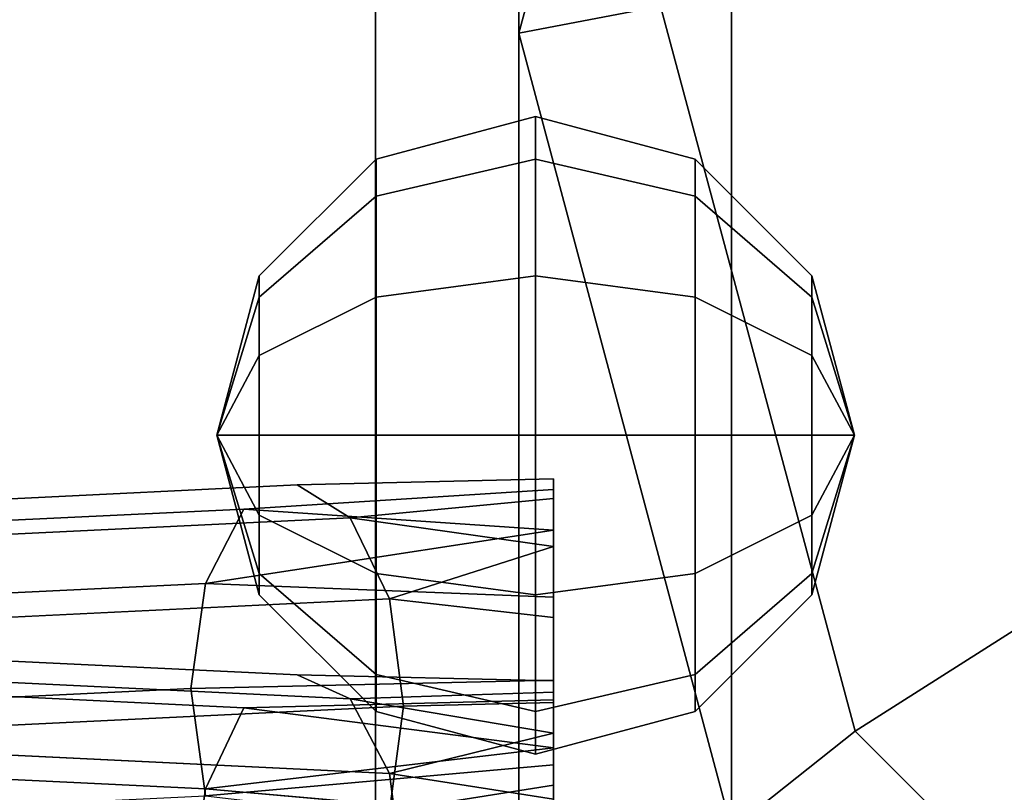
# Model space of a CAD drawing. Units: millimetres. Extents: x 320951 to 327302, y 107881 to 112021.
# Drawn here: x 322528 to 322574, y 109536 to 109573 of the extents above; entities that cross this region are included whole.
import ezdxf

# ---------------------------------------------------------------- set-up
doc = ezdxf.new("R2010")
doc.units = ezdxf.units.MM
doc.layers.add('МАФЫ НАШИ', color=250, linetype='Continuous', lineweight=25)
doc.layers.add('размеры', color=250, linetype='Continuous', lineweight=25)
doc.layers.get('размеры').off()

# ---------------------------------------------------------------- blocks, each defined once
blk = doc.blocks.new('пртл')
at = {"layer": 'МАФЫ НАШИ', "color": 7, "lineweight": 25}
for points, invisible_edges in [([(322544.312, 109401.453, 383.937), (322544.312, 110501.453, 383.937), (322526.062, 109401.453, 402.238)], 2), ([(322526.062, 109401.453, 402.238), (322544.312, 110501.453, 383.937), (322526.062, 110501.453, 402.238)], 1), ([(322526.062, 109401.453, 315.636), (322526.062, 110501.453, 315.636), (322544.312, 109401.453, 333.937)], 2), ([(322544.312, 109401.453, 333.937), (322526.062, 110501.453, 315.636), (322544.312, 110501.453, 333.937)], 1), ([(322544.312, 109401.453, 333.937), (322544.312, 110501.453, 333.937), (322551.062, 109401.453, 358.937)], 2), ([(322551.062, 109401.453, 358.937), (322544.312, 110501.453, 333.937), (322551.062, 110501.453, 358.937)], 1), ([(322551.062, 109401.453, 358.937), (322551.062, 110501.453, 358.937), (322544.312, 109401.453, 383.937)], 2), ([(322544.312, 109401.453, 383.937), (322551.062, 110501.453, 358.937), (322544.312, 110501.453, 383.937)], 1), ([(322544.312, 109423.773, 735.622), (322544.312, 110483.773, 735.622), (322526.062, 109423.773, 753.923)], 2), ([(322526.062, 109423.773, 753.923), (322544.312, 110483.773, 735.622), (322526.062, 110483.773, 753.923)], 1), ([(322526.062, 109423.773, 667.321), (322526.062, 110483.773, 667.321), (322544.312, 109423.773, 685.622)], 2), ([(322544.312, 109423.773, 685.622), (322526.062, 110483.773, 667.321), (322544.312, 110483.773, 685.622)], 1), ([(322544.312, 109423.773, 685.622), (322544.312, 110483.773, 685.622), (322551.062, 109423.773, 710.622)], 2), ([(322551.062, 109423.773, 710.622), (322544.312, 110483.773, 685.622), (322551.062, 110483.773, 710.622)], 1), ([(322551.062, 109423.773, 710.622), (322551.062, 110483.773, 710.622), (322544.312, 109423.773, 735.622)], 2), ([(322544.312, 109423.773, 735.622), (322551.062, 110483.773, 710.622), (322544.312, 110483.773, 735.622)], 1), ([(322544.312, 109427.984, 1083.253), (322544.312, 110467.984, 1083.253), (322526.062, 109427.984, 1101.554)], 2), ([(322526.062, 109427.984, 1101.554), (322544.312, 110467.984, 1083.253), (322526.062, 110467.984, 1101.554)], 1), ([(322526.062, 109427.984, 1014.952), (322526.062, 110467.984, 1014.952), (322544.312, 109427.984, 1033.253)], 2), ([(322544.312, 109427.984, 1033.253), (322526.062, 110467.984, 1014.952), (322544.312, 110467.984, 1033.253)], 1), ([(322544.312, 109427.984, 1033.253), (322544.312, 110467.984, 1033.253), (322551.062, 109427.984, 1058.253)], 2), ([(322551.062, 109427.984, 1058.253), (322544.312, 110467.984, 1033.253), (322551.062, 110467.984, 1058.253)], 1), ([(322551.062, 109427.984, 1058.253), (322551.062, 110467.984, 1058.253), (322544.312, 109427.984, 1083.253)], 2), ([(322544.312, 109427.984, 1083.253), (322551.062, 110467.984, 1058.253), (322544.312, 110467.984, 1083.253)], 1), ([(322588.562, 109521.25, -3.284), (322561.062, 109609.609, 2285.176), (322588.562, 109637.023, 2283.789)], 1), ([(322551.062, 109572.148, 2287.072), (322557.719, 109573.414, 2312.04), (322561.062, 109609.609, 2285.176)], 2), ([(322561.062, 109493.836, -1.896), (322551.062, 109572.148, 2287.072), (322561.062, 109609.609, 2285.176)], 1), ([(322561.062, 109493.836, -1.896), (322561.062, 109609.609, 2285.176), (322588.562, 109521.25, -3.284)], 2), ([(322557.719, 109573.414, 2312.04), (322582.719, 109549.367, 2331.582), (322576.031, 109574.336, 2330.318)], 1), ([(322551.062, 109572.148, 2287.072), (322566.875, 109539.305, 2313.766), (322557.719, 109573.414, 2312.04)], 1), ([(322566.875, 109539.305, 2313.766), (322582.719, 109549.367, 2331.582), (322557.719, 109573.414, 2312.04)], 2), ([(322561.062, 109534.703, 2288.968), (322566.875, 109539.305, 2313.766), (322551.062, 109572.148, 2287.072)], 2), ([(322551.062, 109456.391), (322561.062, 109534.703, 2288.968), (322551.062, 109572.148, 2287.072)], 1), ([(322551.062, 109456.391), (322551.062, 109572.148, 2287.072), (322561.062, 109493.836, -1.896)], 2), ([(322551.844, 109566.211, 1844.537), (322544.344, 109564.477, 1845.541), (322551.844, 109568.227, 1852.037)], 2), ([(322551.844, 109568.227, 1852.037), (322544.344, 109564.477, 1845.541), (322544.344, 109566.211, 1852.037)], 1), ([(322551.844, 109568.227, 1852.037), (322544.344, 109566.211, 1852.037), (322551.844, 109566.211, 1859.537)], 2), ([(322559.344, 109566.211, 1852.037), (322551.844, 109566.211, 1844.537), (322551.844, 109568.227, 1852.037)], 1), ([(322559.344, 109566.211, 1852.037), (322551.844, 109568.227, 1852.037), (322559.344, 109564.477, 1858.532)], 2), ([(322559.344, 109564.477, 1858.532), (322551.844, 109568.227, 1852.037), (322551.844, 109566.211, 1859.537)], 1), ([(322544.344, 109564.477, 1845.541), (322538.844, 109559.719, 1848.287), (322544.344, 109566.211, 1852.037)], 2), ([(322544.344, 109566.211, 1852.037), (322538.844, 109559.719, 1848.287), (322538.844, 109560.727, 1852.037)], 1), ([(322544.344, 109566.211, 1852.037), (322538.844, 109560.727, 1852.037), (322544.344, 109564.477, 1858.532)], 2), ([(322551.844, 109560.727, 1839.046), (322544.344, 109559.719, 1840.787), (322551.844, 109566.211, 1844.537)], 2), ([(322551.844, 109566.211, 1844.537), (322544.344, 109559.719, 1840.787), (322544.344, 109564.477, 1845.541)], 1), ([(322551.844, 109566.211, 1859.537), (322544.344, 109566.211, 1852.037), (322544.344, 109564.477, 1858.532)], 1), ([(322551.844, 109566.211, 1859.537), (322544.344, 109564.477, 1858.532), (322551.844, 109560.727, 1865.027)], 2), ([(322559.344, 109564.477, 1845.541), (322551.844, 109560.727, 1839.046), (322551.844, 109566.211, 1844.537)], 1), ([(322559.344, 109564.477, 1845.541), (322551.844, 109566.211, 1844.537), (322559.344, 109566.211, 1852.037)], 2), ([(322559.344, 109564.477, 1858.532), (322551.844, 109566.211, 1859.537), (322559.344, 109559.719, 1863.287)], 2), ([(322559.344, 109559.719, 1863.287), (322551.844, 109566.211, 1859.537), (322551.844, 109560.727, 1865.027)], 1), ([(322564.844, 109560.727, 1852.037), (322559.344, 109564.477, 1845.541), (322559.344, 109566.211, 1852.037)], 1), ([(322564.844, 109560.727, 1852.037), (322559.344, 109566.211, 1852.037), (322564.844, 109559.719, 1855.787)], 2), ([(322564.844, 109559.719, 1855.787), (322559.344, 109566.211, 1852.037), (322559.344, 109564.477, 1858.532)], 1), ([(322544.344, 109559.719, 1840.787), (322538.844, 109556.977, 1845.541), (322544.344, 109564.477, 1845.541)], 2), ([(322544.344, 109564.477, 1845.541), (322538.844, 109556.977, 1845.541), (322538.844, 109559.719, 1848.287)], 1), ([(322544.344, 109564.477, 1858.532), (322538.844, 109560.727, 1852.037), (322538.844, 109559.719, 1855.787)], 1), ([(322544.344, 109564.477, 1858.532), (322538.844, 109559.719, 1855.787), (322544.344, 109559.719, 1863.287)], 2), ([(322551.844, 109560.727, 1865.027), (322544.344, 109564.477, 1858.532), (322544.344, 109559.719, 1863.287)], 1), ([(322559.344, 109559.719, 1840.787), (322551.844, 109560.727, 1839.046), (322559.344, 109564.477, 1845.541)], 2), ([(322564.844, 109559.719, 1848.287), (322559.344, 109559.719, 1840.787), (322559.344, 109564.477, 1845.541)], 1), ([(322564.844, 109559.719, 1848.287), (322559.344, 109564.477, 1845.541), (322564.844, 109560.727, 1852.037)], 2), ([(322564.844, 109559.719, 1855.787), (322559.344, 109564.477, 1858.532), (322564.844, 109556.977, 1858.532)], 2), ([(322564.844, 109556.977, 1858.532), (322559.344, 109564.477, 1858.532), (322559.344, 109559.719, 1863.287)], 1), ([(322551.844, 109553.227, 1837.037), (322544.344, 109553.227, 1839.046), (322551.844, 109560.727, 1839.046)], 2), ([(322551.844, 109560.727, 1839.046), (322544.344, 109553.227, 1839.046), (322544.344, 109559.719, 1840.787)], 1), ([(322551.844, 109560.727, 1865.027), (322544.344, 109559.719, 1863.287), (322551.844, 109553.227, 1867.037)], 2), ([(322559.344, 109559.719, 1840.787), (322551.844, 109553.227, 1837.037), (322551.844, 109560.727, 1839.046)], 1), ([(322559.344, 109559.719, 1863.287), (322551.844, 109560.727, 1865.027), (322559.344, 109553.227, 1865.027)], 2), ([(322559.344, 109553.227, 1865.027), (322551.844, 109560.727, 1865.027), (322551.844, 109553.227, 1867.037)], 1), ([(322544.344, 109553.227, 1839.046), (322538.844, 109553.227, 1844.537), (322544.344, 109559.719, 1840.787)], 2), ([(322544.344, 109559.719, 1840.787), (322538.844, 109553.227, 1844.537), (322538.844, 109556.977, 1845.541)], 1), ([(322544.344, 109559.719, 1863.287), (322538.844, 109559.719, 1855.787), (322538.844, 109556.977, 1858.532)], 1), ([(322544.344, 109559.719, 1863.287), (322538.844, 109556.977, 1858.532), (322544.344, 109553.227, 1865.027)], 2), ([(322551.844, 109553.227, 1867.037), (322544.344, 109559.719, 1863.287), (322544.344, 109553.227, 1865.027)], 1), ([(322559.344, 109553.227, 1839.046), (322551.844, 109553.227, 1837.037), (322559.344, 109559.719, 1840.787)], 2), ([(322564.844, 109556.977, 1845.541), (322559.344, 109553.227, 1839.046), (322559.344, 109559.719, 1840.787)], 1), ([(322564.844, 109556.977, 1845.541), (322559.344, 109559.719, 1840.787), (322564.844, 109559.719, 1848.287)], 2), ([(322564.844, 109556.977, 1858.532), (322559.344, 109559.719, 1863.287), (322564.844, 109553.227, 1859.537)], 2), ([(322564.844, 109553.227, 1859.537), (322559.344, 109559.719, 1863.287), (322559.344, 109553.227, 1865.027)], 1), ([(322544.344, 109553.227, 1865.027), (322538.844, 109556.977, 1858.532), (322538.844, 109553.227, 1859.537)], 1), ([(322564.844, 109553.227, 1844.537), (322559.344, 109553.227, 1839.046), (322564.844, 109556.977, 1845.541)], 2), ([(322544.344, 109546.727, 1840.787), (322538.844, 109549.477, 1845.541), (322544.344, 109553.227, 1839.046)], 2), ([(322544.344, 109553.227, 1839.046), (322538.844, 109549.477, 1845.541), (322538.844, 109553.227, 1844.537)], 1), ([(322544.344, 109553.227, 1865.027), (322538.844, 109553.227, 1859.537), (322544.344, 109546.727, 1863.287)], 2), ([(322544.344, 109546.727, 1863.287), (322538.844, 109553.227, 1859.537), (322538.844, 109549.477, 1858.532)], 1), ([(322551.844, 109545.727, 1839.046), (322544.344, 109546.727, 1840.787), (322551.844, 109553.227, 1837.037)], 2), ([(322551.844, 109553.227, 1837.037), (322544.344, 109546.727, 1840.787), (322544.344, 109553.227, 1839.046)], 1), ([(322551.844, 109553.227, 1867.037), (322544.344, 109553.227, 1865.027), (322551.844, 109545.727, 1865.027)], 2), ([(322551.844, 109545.727, 1865.027), (322544.344, 109553.227, 1865.027), (322544.344, 109546.727, 1863.287)], 1), ([(322559.344, 109546.727, 1840.787), (322551.844, 109545.727, 1839.046), (322559.344, 109553.227, 1839.046)], 2), ([(322559.344, 109553.227, 1839.046), (322551.844, 109545.727, 1839.046), (322551.844, 109553.227, 1837.037)], 1), ([(322559.344, 109553.227, 1865.027), (322551.844, 109553.227, 1867.037), (322559.344, 109546.727, 1863.287)], 2), ([(322559.344, 109546.727, 1863.287), (322551.844, 109553.227, 1867.037), (322551.844, 109545.727, 1865.027)], 1), ([(322564.844, 109549.477, 1845.541), (322559.344, 109546.727, 1840.787), (322564.844, 109553.227, 1844.537)], 2), ([(322564.844, 109553.227, 1844.537), (322559.344, 109546.727, 1840.787), (322559.344, 109553.227, 1839.046)], 1), ([(322564.844, 109553.227, 1859.537), (322559.344, 109553.227, 1865.027), (322564.844, 109549.477, 1858.532)], 2), ([(322564.844, 109549.477, 1858.532), (322559.344, 109553.227, 1865.027), (322559.344, 109546.727, 1863.287)], 1), ([(322540.625, 109550.891, 1761.683), (322552.688, 109550.672, 1771.638), (322552.688, 109551.172, 1767.582)], 1), ([(322540.625, 109550.891, 1761.683), (322552.688, 109551.172, 1767.582), (322552.688, 109550.25, 1763.596)], 12), ([(322552.688, 109534.344, 1775.934), (322552.688, 109550.25, 1763.596), (322552.688, 109551.172, 1767.582)], 13), ([(322552.688, 109551.172, 1767.582), (322552.688, 109550.672, 1771.638), (322552.688, 109534.344, 1775.934)], 14), ([(322497.344, 109547.781, 1725.335), (322538.125, 109549.758, 1766.073), (322540.625, 109550.891, 1761.683)], 14), ([(322501.688, 109549, 1722.773), (322497.344, 109547.781, 1725.335), (322540.625, 109550.891, 1761.683)], 2), ([(322540.625, 109550.891, 1761.683), (322543.125, 109549.344, 1757.423), (322501.688, 109549, 1722.773)], 2), ([(322538.125, 109549.758, 1766.073), (322552.688, 109550.672, 1771.638), (322540.625, 109550.891, 1761.683)], 14), ([(322540.625, 109550.891, 1761.683), (322552.688, 109550.25, 1763.596), (322543.125, 109549.344, 1757.423)], 1), ([(322552.688, 109534.344, 1775.934), (322552.688, 109550.672, 1771.638), (322552.688, 109548.766, 1775.235)], 13), ([(322552.688, 109534.344, 1775.934), (322552.688, 109548, 1760.195), (322552.688, 109550.25, 1763.596)], 13), ([(322497.344, 109547.781, 1725.335), (322494.188, 109544.219, 1727.341), (322538.125, 109549.758, 1766.073)], 2), ([(322538.125, 109549.758, 1766.073), (322494.188, 109544.219, 1727.341), (322536.312, 109546.258, 1769.417)], 1), ([(322501.688, 109549, 1722.773), (322543.125, 109549.344, 1757.423), (322506, 109547.539, 1720.341)], 1), ([(322543.125, 109549.344, 1757.423), (322544.969, 109545.531, 1754.434), (322506, 109547.539, 1720.341)], 2), ([(322544.344, 109546.727, 1840.787), (322538.844, 109546.727, 1848.287), (322538.844, 109549.477, 1845.541)], 1), ([(322544.344, 109546.727, 1863.287), (322538.844, 109549.477, 1858.532), (322544.344, 109541.977, 1858.532)], 2), ([(322544.344, 109541.977, 1858.532), (322538.844, 109549.477, 1858.532), (322538.844, 109546.727, 1855.787)], 1), ([(322564.844, 109546.727, 1848.287), (322559.344, 109541.977, 1845.541), (322564.844, 109549.477, 1845.541)], 2), ([(322564.844, 109549.477, 1845.541), (322559.344, 109541.977, 1845.541), (322559.344, 109546.727, 1840.787)], 1), ([(322564.844, 109549.477, 1858.532), (322559.344, 109546.727, 1863.287), (322564.844, 109546.727, 1855.787)], 2), ([(322566.875, 109539.305, 2313.766), (322601.031, 109531.094, 2332.507), (322582.719, 109549.367, 2331.582)], 1), ([(322552.688, 109545.617, 1777.814), (322552.688, 109541.711, 1778.877), (322552.688, 109548.766, 1775.235)], 2), ([(322552.688, 109548.766, 1775.235), (322552.688, 109541.711, 1778.877), (322552.688, 109537.719, 1778.197)], 13), ([(322552.688, 109548.766, 1775.235), (322552.688, 109537.719, 1778.197), (322552.688, 109534.344, 1775.934)], 13), ([(322552.688, 109532.094, 1772.54), (322552.688, 109548, 1760.195), (322552.688, 109534.344, 1775.934)], 3), ([(322552.688, 109532.094, 1772.54), (322552.688, 109531.203, 1768.551), (322552.688, 109548, 1760.195)], 14), ([(322552.688, 109548, 1760.195), (322552.688, 109531.203, 1768.551), (322552.688, 109531.734, 1764.495)], 13), ([(322552.688, 109548, 1760.195), (322552.688, 109531.734, 1764.495), (322552.688, 109533.648, 1760.891)], 13), ([(322552.688, 109533.648, 1760.891), (322552.688, 109544.648, 1757.897), (322552.688, 109548, 1760.195)], 13), ([(322506, 109547.539, 1720.341), (322544.969, 109545.531, 1754.434), (322509.188, 109543.797, 1718.691)], 1), ([(322544.344, 109541.977, 1845.541), (322538.844, 109545.727, 1852.037), (322538.844, 109546.727, 1848.287)], 1), ([(322544.344, 109541.977, 1845.541), (322538.844, 109546.727, 1848.287), (322544.344, 109546.727, 1840.787)], 2), ([(322544.344, 109541.977, 1858.532), (322538.844, 109546.727, 1855.787), (322544.344, 109540.234, 1852.037)], 2), ([(322544.344, 109540.234, 1852.037), (322538.844, 109546.727, 1855.787), (322538.844, 109545.727, 1852.037)], 1), ([(322551.844, 109545.727, 1839.046), (322544.344, 109541.977, 1845.541), (322544.344, 109546.727, 1840.787)], 1), ([(322551.844, 109545.727, 1865.027), (322544.344, 109546.727, 1863.287), (322551.844, 109540.234, 1859.537)], 2), ([(322551.844, 109540.234, 1859.537), (322544.344, 109546.727, 1863.287), (322544.344, 109541.977, 1858.532)], 1), ([(322559.344, 109541.977, 1845.541), (322551.844, 109540.234, 1844.537), (322559.344, 109546.727, 1840.787)], 2), ([(322559.344, 109546.727, 1840.787), (322551.844, 109540.234, 1844.537), (322551.844, 109545.727, 1839.046)], 1), ([(322559.344, 109546.727, 1863.287), (322551.844, 109545.727, 1865.027), (322559.344, 109541.977, 1858.532)], 2), ([(322564.844, 109545.727, 1852.037), (322559.344, 109540.234, 1852.037), (322564.844, 109546.727, 1848.287)], 2), ([(322564.844, 109546.727, 1848.287), (322559.344, 109540.234, 1852.037), (322559.344, 109541.977, 1845.541)], 1), ([(322564.844, 109546.727, 1855.787), (322559.344, 109546.727, 1863.287), (322559.344, 109541.977, 1858.532)], 1), ([(322564.844, 109546.727, 1855.787), (322559.344, 109541.977, 1858.532), (322564.844, 109545.727, 1852.037)], 2), ([(322494.188, 109544.219, 1727.341), (322493.031, 109539.258, 1728.252), (322536.312, 109546.258, 1769.417)], 2), ([(322536.312, 109546.258, 1769.417), (322493.031, 109539.258, 1728.252), (322535.625, 109541.32, 1770.818)], 1), ([(322535.625, 109541.32, 1770.818), (322552.688, 109545.617, 1777.814), (322536.312, 109546.258, 1769.417)], 1), ([(322535.625, 109541.32, 1770.818), (322552.688, 109541.711, 1778.877), (322552.688, 109545.617, 1777.814)], 12), ([(322544.344, 109540.234, 1852.037), (322538.844, 109545.727, 1852.037), (322544.344, 109541.977, 1845.541)], 2), ([(322551.844, 109540.234, 1844.537), (322544.344, 109541.977, 1845.541), (322551.844, 109545.727, 1839.046)], 2), ([(322559.344, 109541.977, 1858.532), (322551.844, 109545.727, 1865.027), (322551.844, 109540.234, 1859.537)], 1), ([(322564.844, 109545.727, 1852.037), (322559.344, 109541.977, 1858.532), (322559.344, 109540.234, 1852.037)], 1), ([(322544.969, 109545.531, 1754.434), (322545.625, 109540.477, 1753.518), (322509.188, 109543.797, 1718.691)], 2), ([(322544.969, 109545.531, 1754.434), (322552.688, 109544.648, 1757.897), (322545.625, 109540.477, 1753.518)], 2), ([(322545.625, 109540.477, 1753.518), (322552.688, 109544.648, 1757.897), (322552.688, 109540.656, 1757.192)], 1), ([(322552.688, 109533.648, 1760.891), (322552.688, 109540.656, 1757.192), (322552.688, 109544.648, 1757.897)], 13), ([(322538.125, 109540.406, 1573.3), (322497.344, 109542.383, 1614.038), (322501.688, 109543.844, 1616.47)], 12), ([(322501.688, 109543.844, 1616.47), (322506, 109542.625, 1619.032), (322540.625, 109541.953, 1577.56)], 2), ([(322501.688, 109543.844, 1616.47), (322540.625, 109541.953, 1577.56), (322538.125, 109540.406, 1573.3)], 14), ([(322545.625, 109540.477, 1753.518), (322510.344, 109538.766, 1718.264), (322509.188, 109543.797, 1718.691)], 12), ([(322497.344, 109542.383, 1614.038), (322536.312, 109536.594, 1570.311), (322494.188, 109538.641, 1612.387)], 1), ([(322538.125, 109540.406, 1573.3), (322536.312, 109536.594, 1570.311), (322497.344, 109542.383, 1614.038)], 2), ([(322506, 109542.625, 1619.032), (322509.188, 109539.055, 1621.037), (322543.125, 109540.828, 1581.95)], 2), ([(322506, 109542.625, 1619.032), (322543.125, 109540.828, 1581.95), (322540.625, 109541.953, 1577.56)], 12), ([(322540.625, 109541.953, 1577.56), (322552.688, 109540.773, 1567.673), (322538.125, 109540.406, 1573.3)], 13), ([(322543.125, 109540.828, 1581.95), (322552.688, 109541.141, 1575.719), (322540.625, 109541.953, 1577.56)], 2), ([(322540.625, 109541.953, 1577.56), (322552.688, 109541.141, 1575.719), (322552.688, 109541.672, 1571.662)], 1), ([(322540.625, 109541.953, 1577.56), (322552.688, 109541.672, 1571.662), (322552.688, 109540.773, 1567.673)], 12), ([(322551.844, 109540.234, 1844.537), (322544.344, 109540.234, 1852.037), (322544.344, 109541.977, 1845.541)], 1), ([(322551.844, 109540.234, 1859.537), (322544.344, 109541.977, 1858.532), (322551.844, 109538.227, 1852.037)], 2), ([(322551.844, 109538.227, 1852.037), (322544.344, 109541.977, 1858.532), (322544.344, 109540.234, 1852.037)], 1), ([(322559.344, 109540.234, 1852.037), (322551.844, 109538.227, 1852.037), (322559.344, 109541.977, 1845.541)], 2), ([(322559.344, 109541.977, 1845.541), (322551.844, 109538.227, 1852.037), (322551.844, 109540.234, 1844.537)], 1), ([(322559.344, 109541.977, 1858.532), (322551.844, 109540.234, 1859.537), (322559.344, 109540.234, 1852.037)], 2), ([(322552.688, 109537.719, 1778.197), (322552.688, 109541.711, 1778.877), (322535.625, 109541.32, 1770.818)], 12), ([(322552.688, 109521.688, 1572.631), (322552.688, 109540.773, 1567.673), (322552.688, 109541.672, 1571.662)], 13), ([(322552.688, 109521.688, 1572.631), (322552.688, 109541.672, 1571.662), (322552.688, 109522.617, 1576.617)], 3), ([(322552.688, 109522.617, 1576.617), (322552.688, 109541.672, 1571.662), (322552.688, 109541.141, 1575.719)], 13), ([(322493.031, 109539.258, 1728.252), (322494.188, 109534.227, 1727.826), (322535.625, 109541.32, 1770.818)], 2), ([(322535.625, 109541.32, 1770.818), (322494.188, 109534.227, 1727.826), (322536.312, 109536.266, 1769.901)], 1), ([(322536.312, 109536.266, 1769.901), (322552.688, 109537.719, 1778.197), (322535.625, 109541.32, 1770.818)], 2), ([(322552.688, 109522.617, 1576.617), (322552.688, 109541.141, 1575.719), (322552.688, 109524.867, 1580.018)], 3), ([(322552.688, 109524.867, 1580.018), (322552.688, 109541.141, 1575.719), (322552.688, 109539.219, 1579.322)], 13), ([(322509.188, 109539.055, 1621.037), (322544.969, 109537.32, 1585.294), (322543.125, 109540.828, 1581.95)], 12), ([(322545.625, 109540.477, 1753.518), (322552.688, 109540.656, 1757.192), (322552.688, 109536.766, 1758.28)], 12), ([(322552.688, 109522.203, 1568.575), (322552.688, 109538.523, 1564.279), (322552.688, 109540.773, 1567.673)], 13), ([(322552.688, 109522.203, 1568.575), (322552.688, 109540.773, 1567.673), (322552.688, 109521.688, 1572.631)], 3), ([(322552.688, 109536.766, 1758.28), (322552.688, 109540.656, 1757.192), (322552.688, 109533.648, 1760.891)], 2), ([(322545.625, 109540.477, 1753.518), (322544.969, 109535.539, 1754.919), (322510.344, 109538.766, 1718.264)], 2), ([(322551.844, 109538.227, 1852.037), (322544.344, 109540.234, 1852.037), (322551.844, 109540.234, 1844.537)], 2), ([(322545.625, 109540.477, 1753.518), (322552.688, 109536.766, 1758.28), (322544.969, 109535.539, 1754.919)], 1), ([(322559.344, 109540.234, 1852.037), (322551.844, 109540.234, 1859.537), (322551.844, 109538.227, 1852.037)], 1), ([(322552.688, 109524.867, 1580.018), (322552.688, 109539.219, 1579.322), (322552.688, 109528.219, 1582.316)], 3), ([(322552.688, 109528.219, 1582.316), (322552.688, 109539.219, 1579.322), (322552.688, 109536.109, 1581.933)], 13), ([(322561.062, 109534.703, 2288.968), (322591.875, 109514.336, 2315.03), (322566.875, 109539.305, 2313.766)], 1), ([(322591.875, 109514.336, 2315.03), (322601.031, 109531.094, 2332.507), (322566.875, 109539.305, 2313.766)], 2), ([(322494.188, 109538.641, 1612.387), (322535.625, 109531.547, 1569.395), (322493.031, 109533.609, 1611.961)], 1), ([(322536.312, 109536.594, 1570.311), (322535.625, 109531.547, 1569.395), (322494.188, 109538.641, 1612.387)], 2), ([(322509.188, 109539.055, 1621.037), (322510.344, 109534.094, 1621.949), (322544.969, 109537.32, 1585.294)], 2), ([(322510.344, 109538.766, 1718.264), (322544.969, 109535.539, 1754.919), (322509.188, 109533.805, 1719.176)], 1), ([(322552.688, 109524.109, 1564.978), (322552.688, 109535.148, 1562.016), (322552.688, 109538.523, 1564.279)], 13), ([(322552.688, 109524.109, 1564.978), (322552.688, 109538.523, 1564.279), (322552.688, 109522.203, 1568.575)], 3), ([(322510.344, 109534.094, 1621.949), (322545.625, 109532.383, 1586.695), (322544.969, 109537.32, 1585.294)], 12), ([(322545.625, 109532.383, 1586.695), (322552.688, 109536.109, 1581.933), (322544.969, 109537.32, 1585.294)], 1), ([(322536.312, 109536.594, 1570.311), (322552.688, 109535.148, 1562.016), (322535.625, 109531.547, 1569.395)], 2)]:
    blk.add_3dface(points, dxfattribs=dict(at, invisible_edges=invisible_edges))
for points in [[(322538.844, 109559.719, 1848.287), (322536.844, 109553.227, 1852.037), (322538.844, 109560.727, 1852.037)], [(322538.844, 109560.727, 1852.037), (322536.844, 109553.227, 1852.037), (322538.844, 109559.719, 1855.787)], [(322564.844, 109559.719, 1855.787), (322566.844, 109553.227, 1852.037), (322564.844, 109560.727, 1852.037)], [(322564.844, 109560.727, 1852.037), (322566.844, 109553.227, 1852.037), (322564.844, 109559.719, 1848.287)], [(322538.844, 109556.977, 1845.541), (322536.844, 109553.227, 1852.037), (322538.844, 109559.719, 1848.287)], [(322538.844, 109559.719, 1855.787), (322536.844, 109553.227, 1852.037), (322538.844, 109556.977, 1858.532)], [(322564.844, 109559.719, 1848.287), (322566.844, 109553.227, 1852.037), (322564.844, 109556.977, 1845.541)], [(322564.844, 109556.977, 1858.532), (322566.844, 109553.227, 1852.037), (322564.844, 109559.719, 1855.787)], [(322538.844, 109553.227, 1844.537), (322536.844, 109553.227, 1852.037), (322538.844, 109556.977, 1845.541)], [(322538.844, 109556.977, 1858.532), (322536.844, 109553.227, 1852.037), (322538.844, 109553.227, 1859.537)], [(322564.844, 109556.977, 1845.541), (322566.844, 109553.227, 1852.037), (322564.844, 109553.227, 1844.537)], [(322564.844, 109553.227, 1859.537), (322566.844, 109553.227, 1852.037), (322564.844, 109556.977, 1858.532)], [(322538.844, 109546.727, 1848.287), (322536.844, 109553.227, 1852.037), (322538.844, 109549.477, 1845.541)], [(322538.844, 109549.477, 1845.541), (322536.844, 109553.227, 1852.037), (322538.844, 109553.227, 1844.537)], [(322538.844, 109553.227, 1859.537), (322536.844, 109553.227, 1852.037), (322538.844, 109549.477, 1858.532)], [(322538.844, 109549.477, 1858.532), (322536.844, 109553.227, 1852.037), (322538.844, 109546.727, 1855.787)], [(322538.844, 109546.727, 1855.787), (322536.844, 109553.227, 1852.037), (322538.844, 109545.727, 1852.037)], [(322538.844, 109545.727, 1852.037), (322536.844, 109553.227, 1852.037), (322538.844, 109546.727, 1848.287)], [(322564.844, 109553.227, 1844.537), (322566.844, 109553.227, 1852.037), (322564.844, 109549.477, 1845.541)], [(322564.844, 109549.477, 1845.541), (322566.844, 109553.227, 1852.037), (322564.844, 109546.727, 1848.287)], [(322564.844, 109546.727, 1848.287), (322566.844, 109553.227, 1852.037), (322564.844, 109545.727, 1852.037)], [(322564.844, 109546.727, 1855.787), (322566.844, 109553.227, 1852.037), (322564.844, 109549.477, 1858.532)], [(322564.844, 109549.477, 1858.532), (322566.844, 109553.227, 1852.037), (322564.844, 109553.227, 1859.537)], [(322564.844, 109545.727, 1852.037), (322566.844, 109553.227, 1852.037), (322564.844, 109546.727, 1855.787)], [(322538.125, 109549.758, 1766.073), (322552.688, 109548.766, 1775.235), (322552.688, 109550.672, 1771.638)], [(322543.125, 109549.344, 1757.423), (322552.688, 109550.25, 1763.596), (322552.688, 109548, 1760.195)], [(322536.312, 109546.258, 1769.417), (322552.688, 109548.766, 1775.235), (322538.125, 109549.758, 1766.073)], [(322543.125, 109549.344, 1757.423), (322552.688, 109548, 1760.195), (322544.969, 109545.531, 1754.434)], [(322536.312, 109546.258, 1769.417), (322552.688, 109545.617, 1777.814), (322552.688, 109548.766, 1775.235)], [(322544.969, 109545.531, 1754.434), (322552.688, 109548, 1760.195), (322552.688, 109544.648, 1757.897)], [(322543.125, 109540.828, 1581.95), (322552.688, 109539.219, 1579.322), (322552.688, 109541.141, 1575.719)], [(322538.125, 109540.406, 1573.3), (322552.688, 109540.773, 1567.673), (322552.688, 109538.523, 1564.279)], [(322544.969, 109537.32, 1585.294), (322552.688, 109539.219, 1579.322), (322543.125, 109540.828, 1581.95)], [(322538.125, 109540.406, 1573.3), (322552.688, 109538.523, 1564.279), (322536.312, 109536.594, 1570.311)], [(322544.969, 109537.32, 1585.294), (322552.688, 109536.109, 1581.933), (322552.688, 109539.219, 1579.322)], [(322536.312, 109536.594, 1570.311), (322552.688, 109538.523, 1564.279), (322552.688, 109535.148, 1562.016)], [(322536.312, 109536.266, 1769.901), (322552.688, 109534.344, 1775.934), (322552.688, 109537.719, 1778.197)], [(322544.969, 109535.539, 1754.919), (322552.688, 109536.766, 1758.28), (322552.688, 109533.648, 1760.891)]]:
    blk.add_3dface(points, dxfattribs=at)

msp = doc.modelspace()

# ---------------------------------------------------------------- block references
at = {"layer": 'размеры'}
msp.add_blockref('пртл', (0, 0), dxfattribs=at)

doc.saveas('drawing.dxf')
